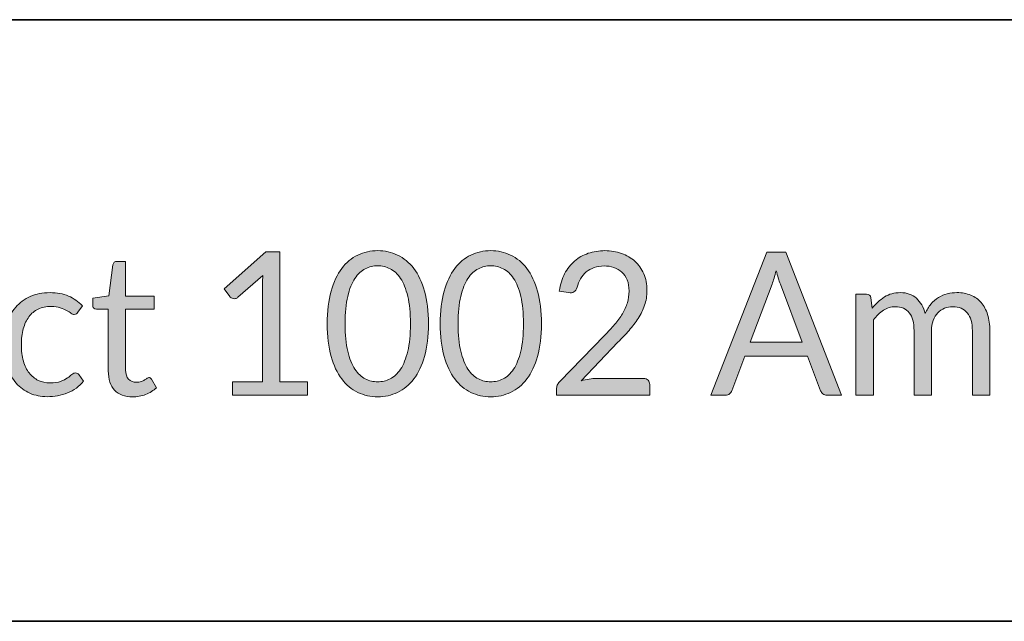
# Model space of a CAD drawing. Units: millimetres. Extents: x 54 to 594, y -420 to -54.
# Drawn here: x 487 to 506, y -413 to -402 of the extents above; entities that cross this region are included whole.
import ezdxf

# ---------------------------------------------------------------- set-up
doc = ezdxf.new("R2010")
doc.units = ezdxf.units.MM
doc.header["$MEASUREMENT"] = 0
doc.layers.add('Lag 1', color=7, linetype='Continuous', lineweight=0)

# ---------------------------------------------------------------- blocks, each defined once
blk = doc.blocks.new('Block_12')
at = {"layer": 'Lag 1', "true_color": 0x010101, "transparency": 33554687}
h = blk.add_hatch(color=18, dxfattribs=at)
h.dxf.hatch_style = 2
edge = h.paths.add_edge_path()
edge.add_spline(control_points=[(490.747, -408.715), (490.747, -408.715), (491.342, -408.715), (491.342, -408.715), (491.342, -408.715), (491.342, -406.774), (491.342, -406.774), (491.342, -406.719), (491.344, -406.66), (491.348, -406.598), (491.348, -406.598), (490.853, -407.033), (490.853, -407.033), (490.837, -407.047), (490.82, -407.056), (490.803, -407.06), (490.786, -407.063), (490.77, -407.063), (490.756, -407.061), (490.742, -407.058), (490.729, -407.053), (490.717, -407.045), (490.704, -407.037), (490.695, -407.028), (490.688, -407.019), (490.688, -407.019), (490.58, -406.866), (490.58, -406.866), (490.58, -406.866), (491.408, -406.133), (491.408, -406.133), (491.408, -406.133), (491.69, -406.133), (491.69, -406.133), (491.69, -406.133), (491.69, -408.715), (491.69, -408.715), (491.69, -408.715), (492.237, -408.715), (492.237, -408.715), (492.237, -408.715), (492.237, -408.985), (492.237, -408.985), (492.237, -408.985), (490.747, -408.985), (490.747, -408.985), (490.747, -408.985), (490.747, -408.715), (490.747, -408.715)], knot_values=[0, 0, 0, 0, 1, 1, 1, 2, 2, 2, 3, 3, 3, 4, 4, 4, 5, 5, 5, 6, 6, 6, 7, 7, 7, 8, 8, 8, 9, 9, 9, 10, 10, 10, 11, 11, 11, 12, 12, 12, 13, 13, 13, 14, 14, 14, 15, 15, 15, 16, 16, 16, 16], degree=3, periodic=0)
h = blk.add_hatch(color=18, dxfattribs=at)
h.dxf.hatch_style = 2
edge = h.paths.add_edge_path()
edge.add_spline(control_points=[(494.287, -407.563), (494.287, -407.346), (494.27, -407.163), (494.234, -407.016), (494.199, -406.868), (494.151, -406.749), (494.091, -406.659), (494.03, -406.569), (493.961, -406.505), (493.882, -406.466), (493.803, -406.427), (493.721, -406.407), (493.636, -406.407), (493.55, -406.407), (493.468, -406.427), (493.389, -406.466), (493.31, -406.505), (493.241, -406.569), (493.182, -406.659), (493.122, -406.749), (493.074, -406.868), (493.039, -407.016), (493.003, -407.163), (492.986, -407.346), (492.986, -407.563), (492.986, -407.78), (493.003, -407.962), (493.039, -408.109), (493.074, -408.256), (493.122, -408.375), (493.182, -408.465), (493.241, -408.555), (493.31, -408.619), (493.389, -408.659), (493.468, -408.698), (493.55, -408.717), (493.636, -408.717), (493.721, -408.717), (493.803, -408.698), (493.882, -408.659), (493.961, -408.619), (494.03, -408.555), (494.091, -408.465), (494.151, -408.375), (494.199, -408.256), (494.234, -408.109), (494.27, -407.962), (494.287, -407.78), (494.287, -407.563)], knot_values=[0, 0, 0, 0, 1, 1, 1, 2, 2, 2, 3, 3, 3, 4, 4, 4, 5, 5, 5, 6, 6, 6, 7, 7, 7, 8, 8, 8, 9, 9, 9, 10, 10, 10, 11, 11, 11, 12, 12, 12, 13, 13, 13, 14, 14, 14, 15, 15, 15, 16, 16, 16, 16], degree=3, periodic=0)
edge = h.paths.add_edge_path()
edge.add_spline(control_points=[(494.646, -407.563), (494.646, -407.812), (494.62, -408.027), (494.568, -408.21), (494.516, -408.392), (494.444, -408.542), (494.354, -408.661), (494.263, -408.781), (494.156, -408.869), (494.033, -408.928), (493.909, -408.986), (493.777, -409.015), (493.636, -409.015), (493.493, -409.015), (493.361, -408.986), (493.239, -408.928), (493.116, -408.869), (493.01, -408.781), (492.92, -408.661), (492.829, -408.542), (492.758, -408.392), (492.706, -408.21), (492.655, -408.027), (492.629, -407.812), (492.629, -407.563), (492.629, -407.314), (492.655, -407.098), (492.706, -406.916), (492.758, -406.733), (492.829, -406.582), (492.92, -406.462), (493.01, -406.342), (493.116, -406.253), (493.239, -406.195), (493.361, -406.136), (493.493, -406.107), (493.636, -406.107), (493.777, -406.107), (493.909, -406.136), (494.033, -406.195), (494.156, -406.253), (494.263, -406.342), (494.354, -406.462), (494.444, -406.582), (494.516, -406.733), (494.568, -406.916), (494.62, -407.098), (494.646, -407.314), (494.646, -407.563)], knot_values=[0, 0, 0, 0, 1, 1, 1, 2, 2, 2, 3, 3, 3, 4, 4, 4, 5, 5, 5, 6, 6, 6, 7, 7, 7, 8, 8, 8, 9, 9, 9, 10, 10, 10, 11, 11, 11, 12, 12, 12, 13, 13, 13, 14, 14, 14, 15, 15, 15, 16, 16, 16, 16], degree=3, periodic=0)
h = blk.add_hatch(color=18, dxfattribs=at)
h.dxf.hatch_style = 2
edge = h.paths.add_edge_path()
edge.add_spline(control_points=[(496.538, -407.563), (496.538, -407.346), (496.521, -407.163), (496.485, -407.016), (496.449, -406.868), (496.401, -406.749), (496.341, -406.659), (496.281, -406.569), (496.212, -406.505), (496.133, -406.466), (496.054, -406.427), (495.972, -406.407), (495.886, -406.407), (495.801, -406.407), (495.719, -406.427), (495.64, -406.466), (495.561, -406.505), (495.492, -406.569), (495.432, -406.659), (495.373, -406.749), (495.325, -406.868), (495.29, -407.016), (495.254, -407.163), (495.236, -407.346), (495.236, -407.563), (495.236, -407.78), (495.254, -407.962), (495.29, -408.109), (495.325, -408.256), (495.373, -408.375), (495.432, -408.465), (495.492, -408.555), (495.561, -408.619), (495.64, -408.659), (495.719, -408.698), (495.801, -408.717), (495.886, -408.717), (495.972, -408.717), (496.054, -408.698), (496.133, -408.659), (496.212, -408.619), (496.281, -408.555), (496.341, -408.465), (496.401, -408.375), (496.449, -408.256), (496.485, -408.109), (496.521, -407.962), (496.538, -407.78), (496.538, -407.563)], knot_values=[0, 0, 0, 0, 1, 1, 1, 2, 2, 2, 3, 3, 3, 4, 4, 4, 5, 5, 5, 6, 6, 6, 7, 7, 7, 8, 8, 8, 9, 9, 9, 10, 10, 10, 11, 11, 11, 12, 12, 12, 13, 13, 13, 14, 14, 14, 15, 15, 15, 16, 16, 16, 16], degree=3, periodic=0)
edge = h.paths.add_edge_path()
edge.add_spline(control_points=[(496.897, -407.563), (496.897, -407.812), (496.871, -408.027), (496.819, -408.21), (496.766, -408.392), (496.695, -408.542), (496.604, -408.661), (496.514, -408.781), (496.407, -408.869), (496.283, -408.928), (496.16, -408.986), (496.027, -409.015), (495.886, -409.015), (495.744, -409.015), (495.612, -408.986), (495.489, -408.928), (495.367, -408.869), (495.261, -408.781), (495.17, -408.661), (495.08, -408.542), (495.009, -408.392), (494.957, -408.21), (494.905, -408.027), (494.879, -407.812), (494.879, -407.563), (494.879, -407.314), (494.905, -407.098), (494.957, -406.916), (495.009, -406.733), (495.08, -406.582), (495.17, -406.462), (495.261, -406.342), (495.367, -406.253), (495.489, -406.195), (495.612, -406.136), (495.744, -406.107), (495.886, -406.107), (496.027, -406.107), (496.16, -406.136), (496.283, -406.195), (496.407, -406.253), (496.514, -406.342), (496.604, -406.462), (496.695, -406.582), (496.766, -406.733), (496.819, -406.916), (496.871, -407.098), (496.897, -407.314), (496.897, -407.563)], knot_values=[0, 0, 0, 0, 1, 1, 1, 2, 2, 2, 3, 3, 3, 4, 4, 4, 5, 5, 5, 6, 6, 6, 7, 7, 7, 8, 8, 8, 9, 9, 9, 10, 10, 10, 11, 11, 11, 12, 12, 12, 13, 13, 13, 14, 14, 14, 15, 15, 15, 16, 16, 16, 16], degree=3, periodic=0)
h = blk.add_hatch(color=18, dxfattribs=at)
h.dxf.hatch_style = 2
edge = h.paths.add_edge_path()
edge.add_spline(control_points=[(498.16, -406.107), (498.278, -406.107), (498.388, -406.125), (498.49, -406.161), (498.592, -406.197), (498.681, -406.249), (498.756, -406.317), (498.831, -406.385), (498.89, -406.468), (498.933, -406.566), (498.975, -406.664), (498.997, -406.775), (498.997, -406.9), (498.997, -407.006), (498.981, -407.104), (498.95, -407.195), (498.919, -407.285), (498.877, -407.372), (498.824, -407.454), (498.771, -407.536), (498.71, -407.616), (498.64, -407.694), (498.571, -407.772), (498.498, -407.851), (498.42, -407.931), (498.42, -407.931), (497.687, -408.697), (497.687, -408.697), (497.738, -408.683), (497.791, -408.671), (497.844, -408.662), (497.897, -408.654), (497.948, -408.65), (497.997, -408.65), (497.997, -408.65), (498.929, -408.65), (498.929, -408.65), (498.966, -408.65), (498.996, -408.661), (499.018, -408.683), (499.04, -408.706), (499.051, -408.735), (499.051, -408.771), (499.051, -408.771), (499.051, -408.985), (499.051, -408.985), (499.051, -408.985), (497.196, -408.985), (497.196, -408.985), (497.196, -408.985), (497.196, -408.864), (497.196, -408.864), (497.196, -408.839), (497.201, -408.813), (497.211, -408.786), (497.222, -408.76), (497.238, -408.736), (497.26, -408.713), (497.26, -408.713), (498.15, -407.797), (498.15, -407.797), (498.224, -407.721), (498.292, -407.647), (498.352, -407.576), (498.413, -407.505), (498.465, -407.434), (498.508, -407.363), (498.55, -407.291), (498.583, -407.219), (498.607, -407.145), (498.63, -407.071), (498.641, -406.993), (498.641, -406.91), (498.641, -406.826), (498.629, -406.753), (498.603, -406.69), (498.577, -406.627), (498.541, -406.575), (498.497, -406.534), (498.452, -406.493), (498.4, -406.462), (498.339, -406.442), (498.278, -406.421), (498.213, -406.411), (498.143, -406.411), (498.072, -406.411), (498.006, -406.422), (497.947, -406.443), (497.887, -406.464), (497.835, -406.494), (497.789, -406.531), (497.743, -406.569), (497.704, -406.614), (497.673, -406.665), (497.642, -406.717), (497.62, -406.774), (497.607, -406.836), (497.592, -406.883), (497.571, -406.913), (497.544, -406.928), (497.518, -406.944), (497.48, -406.948), (497.433, -406.942), (497.433, -406.942), (497.252, -406.91), (497.252, -406.91), (497.27, -406.78), (497.306, -406.665), (497.358, -406.565), (497.41, -406.465), (497.476, -406.381), (497.556, -406.314), (497.635, -406.246), (497.726, -406.195), (497.828, -406.16), (497.931, -406.125), (498.041, -406.107), (498.16, -406.107)], knot_values=[0, 0, 0, 0, 1, 1, 1, 2, 2, 2, 3, 3, 3, 4, 4, 4, 5, 5, 5, 6, 6, 6, 7, 7, 7, 8, 8, 8, 9, 9, 9, 10, 10, 10, 11, 11, 11, 12, 12, 12, 13, 13, 13, 14, 14, 14, 15, 15, 15, 16, 16, 16, 17, 17, 17, 18, 18, 18, 19, 19, 19, 20, 20, 20, 21, 21, 21, 22, 22, 22, 23, 23, 23, 24, 24, 24, 25, 25, 25, 26, 26, 26, 27, 27, 27, 28, 28, 28, 29, 29, 29, 30, 30, 30, 31, 31, 31, 32, 32, 32, 33, 33, 33, 34, 34, 34, 35, 35, 35, 36, 36, 36, 37, 37, 37, 38, 38, 38, 39, 39, 39, 39], degree=3, periodic=0)
h = blk.add_hatch(color=18, dxfattribs=at)
h.dxf.hatch_style = 2
edge = h.paths.add_edge_path()
edge.add_spline(control_points=[(501.051, -407.929), (501.051, -407.929), (502.09, -407.929), (502.09, -407.929), (502.09, -407.929), (501.653, -406.771), (501.653, -406.771), (501.639, -406.736), (501.625, -406.697), (501.611, -406.651), (501.598, -406.606), (501.584, -406.558), (501.569, -406.506), (501.557, -406.558), (501.543, -406.607), (501.53, -406.653), (501.516, -406.698), (501.502, -406.738), (501.488, -406.773), (501.488, -406.773), (501.051, -407.929), (501.051, -407.929)], knot_values=[0, 0, 0, 0, 1, 1, 1, 2, 2, 2, 3, 3, 3, 4, 4, 4, 5, 5, 5, 6, 6, 6, 7, 7, 7, 7], degree=3, periodic=0)
edge = h.paths.add_edge_path()
edge.add_spline(control_points=[(502.873, -408.985), (502.873, -408.985), (502.582, -408.985), (502.582, -408.985), (502.548, -408.985), (502.522, -408.977), (502.501, -408.959), (502.48, -408.942), (502.464, -408.92), (502.454, -408.894), (502.454, -408.894), (502.194, -408.207), (502.194, -408.207), (502.194, -408.207), (500.947, -408.207), (500.947, -408.207), (500.947, -408.207), (500.687, -408.894), (500.687, -408.894), (500.679, -408.918), (500.664, -408.939), (500.642, -408.957), (500.62, -408.976), (500.593, -408.985), (500.561, -408.985), (500.561, -408.985), (500.27, -408.985), (500.27, -408.985), (500.27, -408.985), (501.381, -406.139), (501.381, -406.139), (501.381, -406.139), (501.762, -406.139), (501.762, -406.139), (501.762, -406.139), (502.873, -408.985), (502.873, -408.985)], knot_values=[0, 0, 0, 0, 1, 1, 1, 2, 2, 2, 3, 3, 3, 4, 4, 4, 5, 5, 5, 6, 6, 6, 7, 7, 7, 8, 8, 8, 9, 9, 9, 10, 10, 10, 11, 11, 11, 12, 12, 12, 12], degree=3, periodic=0)
h = blk.add_hatch(color=18, dxfattribs=at)
h.dxf.hatch_style = 2
edge = h.paths.add_edge_path()
edge.add_spline(control_points=[(488.754, -409.017), (488.599, -409.017), (488.479, -408.973), (488.396, -408.884), (488.312, -408.795), (488.271, -408.668), (488.271, -408.5), (488.271, -408.5), (488.271, -407.269), (488.271, -407.269), (488.271, -407.269), (488.034, -407.269), (488.034, -407.269), (488.013, -407.269), (487.996, -407.263), (487.982, -407.25), (487.967, -407.238), (487.96, -407.218), (487.96, -407.192), (487.96, -407.192), (487.96, -407.051), (487.96, -407.051), (487.96, -407.051), (488.282, -407.009), (488.282, -407.009), (488.282, -407.009), (488.362, -406.387), (488.362, -406.387), (488.366, -406.368), (488.375, -406.351), (488.388, -406.339), (488.402, -406.326), (488.419, -406.32), (488.442, -406.32), (488.442, -406.32), (488.616, -406.32), (488.616, -406.32), (488.616, -406.32), (488.616, -407.013), (488.616, -407.013), (488.616, -407.013), (489.185, -407.013), (489.185, -407.013), (489.185, -407.013), (489.185, -407.269), (489.185, -407.269), (489.185, -407.269), (488.616, -407.269), (488.616, -407.269), (488.616, -407.269), (488.616, -408.477), (488.616, -408.477), (488.616, -408.561), (488.636, -408.624), (488.676, -408.665), (488.716, -408.706), (488.768, -408.727), (488.831, -408.727), (488.868, -408.727), (488.899, -408.722), (488.926, -408.712), (488.952, -408.702), (488.975, -408.691), (488.994, -408.679), (489.014, -408.668), (489.03, -408.657), (489.044, -408.647), (489.057, -408.637), (489.07, -408.632), (489.08, -408.632), (489.098, -408.632), (489.114, -408.643), (489.128, -408.665), (489.128, -408.665), (489.229, -408.834), (489.229, -408.834), (489.17, -408.891), (489.098, -408.936), (489.014, -408.968), (488.93, -409.001), (488.843, -409.017), (488.754, -409.017)], knot_values=[0, 0, 0, 0, 1, 1, 1, 2, 2, 2, 3, 3, 3, 4, 4, 4, 5, 5, 5, 6, 6, 6, 7, 7, 7, 8, 8, 8, 9, 9, 9, 10, 10, 10, 11, 11, 11, 12, 12, 12, 13, 13, 13, 14, 14, 14, 15, 15, 15, 16, 16, 16, 17, 17, 17, 18, 18, 18, 19, 19, 19, 20, 20, 20, 21, 21, 21, 22, 22, 22, 23, 23, 23, 24, 24, 24, 25, 25, 25, 26, 26, 26, 27, 27, 27, 27], degree=3, periodic=0)
h = blk.add_hatch(color=18, dxfattribs=at)
h.dxf.hatch_style = 2
edge = h.paths.add_edge_path()
edge.add_spline(control_points=[(487.666, -407.331), (487.655, -407.345), (487.645, -407.357), (487.635, -407.365), (487.624, -407.373), (487.61, -407.376), (487.592, -407.376), (487.572, -407.376), (487.551, -407.368), (487.528, -407.352), (487.504, -407.335), (487.476, -407.317), (487.441, -407.297), (487.407, -407.277), (487.365, -407.259), (487.315, -407.242), (487.266, -407.226), (487.204, -407.218), (487.132, -407.218), (487.035, -407.218), (486.949, -407.235), (486.876, -407.27), (486.802, -407.305), (486.74, -407.356), (486.691, -407.422), (486.641, -407.488), (486.603, -407.569), (486.578, -407.662), (486.553, -407.756), (486.54, -407.862), (486.54, -407.978), (486.54, -408.1), (486.554, -408.208), (486.581, -408.303), (486.608, -408.398), (486.647, -408.477), (486.696, -408.541), (486.746, -408.606), (486.806, -408.654), (486.877, -408.688), (486.947, -408.722), (487.027, -408.739), (487.114, -408.739), (487.199, -408.739), (487.268, -408.729), (487.322, -408.708), (487.377, -408.688), (487.421, -408.665), (487.457, -408.64), (487.492, -408.615), (487.522, -408.592), (487.546, -408.571), (487.57, -408.55), (487.594, -408.54), (487.617, -408.54), (487.645, -408.54), (487.667, -408.551), (487.683, -408.574), (487.683, -408.574), (487.78, -408.703), (487.78, -408.703), (487.737, -408.757), (487.689, -408.804), (487.635, -408.842), (487.58, -408.88), (487.522, -408.913), (487.459, -408.939), (487.396, -408.964), (487.33, -408.983), (487.262, -408.995), (487.193, -409.007), (487.123, -409.013), (487.052, -409.013), (486.929, -409.013), (486.815, -408.99), (486.71, -408.944), (486.605, -408.897), (486.513, -408.83), (486.435, -408.742), (486.358, -408.654), (486.297, -408.546), (486.253, -408.417), (486.209, -408.289), (486.187, -408.143), (486.187, -407.978), (486.187, -407.829), (486.207, -407.69), (486.248, -407.563), (486.289, -407.436), (486.348, -407.326), (486.427, -407.234), (486.505, -407.142), (486.601, -407.07), (486.716, -407.019), (486.83, -406.967), (486.962, -406.942), (487.111, -406.942), (487.249, -406.942), (487.371, -406.964), (487.477, -407.01), (487.582, -407.056), (487.675, -407.12), (487.757, -407.204), (487.757, -407.204), (487.666, -407.331), (487.666, -407.331)], knot_values=[0, 0, 0, 0, 1, 1, 1, 2, 2, 2, 3, 3, 3, 4, 4, 4, 5, 5, 5, 6, 6, 6, 7, 7, 7, 8, 8, 8, 9, 9, 9, 10, 10, 10, 11, 11, 11, 12, 12, 12, 13, 13, 13, 14, 14, 14, 15, 15, 15, 16, 16, 16, 17, 17, 17, 18, 18, 18, 19, 19, 19, 20, 20, 20, 21, 21, 21, 22, 22, 22, 23, 23, 23, 24, 24, 24, 25, 25, 25, 26, 26, 26, 27, 27, 27, 28, 28, 28, 29, 29, 29, 30, 30, 30, 31, 31, 31, 32, 32, 32, 33, 33, 33, 34, 34, 34, 35, 35, 35, 35], degree=3, periodic=0)
h = blk.add_hatch(color=18, dxfattribs=at)
h.dxf.hatch_style = 2
edge = h.paths.add_edge_path()
edge.add_spline(control_points=[(503.159, -408.985), (503.159, -408.985), (503.159, -406.973), (503.159, -406.973), (503.159, -406.973), (503.366, -406.973), (503.366, -406.973), (503.415, -406.973), (503.446, -406.998), (503.457, -407.047), (503.457, -407.047), (503.483, -407.253), (503.483, -407.253), (503.555, -407.162), (503.636, -407.087), (503.727, -407.029), (503.818, -406.971), (503.922, -406.942), (504.042, -406.942), (504.174, -406.942), (504.28, -406.979), (504.363, -407.055), (504.445, -407.13), (504.504, -407.232), (504.54, -407.36), (504.569, -407.288), (504.605, -407.225), (504.65, -407.172), (504.694, -407.119), (504.744, -407.075), (504.8, -407.041), (504.856, -407.006), (504.915, -406.981), (504.978, -406.965), (505.04, -406.949), (505.104, -406.942), (505.169, -406.942), (505.272, -406.942), (505.365, -406.958), (505.445, -406.992), (505.526, -407.026), (505.595, -407.075), (505.651, -407.14), (505.707, -407.205), (505.75, -407.285), (505.78, -407.379), (505.81, -407.474), (505.824, -407.582), (505.824, -407.704), (505.824, -407.704), (505.824, -408.985), (505.824, -408.985), (505.824, -408.985), (505.477, -408.985), (505.477, -408.985), (505.477, -408.985), (505.477, -407.704), (505.477, -407.704), (505.477, -407.547), (505.444, -407.427), (505.376, -407.346), (505.309, -407.264), (505.212, -407.223), (505.085, -407.223), (505.028, -407.223), (504.975, -407.234), (504.923, -407.254), (504.872, -407.275), (504.827, -407.305), (504.788, -407.345), (504.75, -407.384), (504.719, -407.434), (504.696, -407.495), (504.674, -407.555), (504.662, -407.625), (504.662, -407.704), (504.662, -407.704), (504.662, -408.985), (504.662, -408.985), (504.662, -408.985), (504.315, -408.985), (504.315, -408.985), (504.315, -408.985), (504.315, -407.704), (504.315, -407.704), (504.315, -407.543), (504.283, -407.422), (504.22, -407.343), (504.157, -407.263), (504.064, -407.223), (503.942, -407.223), (503.857, -407.223), (503.778, -407.247), (503.706, -407.294), (503.633, -407.341), (503.567, -407.405), (503.506, -407.486), (503.506, -407.486), (503.506, -408.985), (503.506, -408.985), (503.506, -408.985), (503.159, -408.985), (503.159, -408.985)], knot_values=[0, 0, 0, 0, 1, 1, 1, 2, 2, 2, 3, 3, 3, 4, 4, 4, 5, 5, 5, 6, 6, 6, 7, 7, 7, 8, 8, 8, 9, 9, 9, 10, 10, 10, 11, 11, 11, 12, 12, 12, 13, 13, 13, 14, 14, 14, 15, 15, 15, 16, 16, 16, 17, 17, 17, 18, 18, 18, 19, 19, 19, 20, 20, 20, 21, 21, 21, 22, 22, 22, 23, 23, 23, 24, 24, 24, 25, 25, 25, 26, 26, 26, 27, 27, 27, 28, 28, 28, 29, 29, 29, 30, 30, 30, 31, 31, 31, 32, 32, 32, 33, 33, 33, 34, 34, 34, 34], degree=3, periodic=0)
at = {"layer": 'Lag 1'}
for points, knots in [([(490.747, -408.715), (490.747, -408.715), (491.342, -408.715), (491.342, -408.715), (491.342, -408.715), (491.342, -406.774), (491.342, -406.774), (491.342, -406.719), (491.344, -406.66), (491.348, -406.598), (491.348, -406.598), (490.853, -407.033), (490.853, -407.033), (490.837, -407.047), (490.82, -407.056), (490.803, -407.06), (490.786, -407.063), (490.77, -407.063), (490.756, -407.061), (490.742, -407.058), (490.729, -407.053), (490.717, -407.045), (490.704, -407.037), (490.695, -407.028), (490.688, -407.019), (490.688, -407.019), (490.58, -406.866), (490.58, -406.866), (490.58, -406.866), (491.408, -406.133), (491.408, -406.133), (491.408, -406.133), (491.69, -406.133), (491.69, -406.133), (491.69, -406.133), (491.69, -408.715), (491.69, -408.715), (491.69, -408.715), (492.237, -408.715), (492.237, -408.715), (492.237, -408.715), (492.237, -408.985), (492.237, -408.985), (492.237, -408.985), (490.747, -408.985), (490.747, -408.985), (490.747, -408.985), (490.747, -408.715), (490.747, -408.715)], [0, 0, 0, 0, 1, 1, 1, 2, 2, 2, 3, 3, 3, 4, 4, 4, 5, 5, 5, 6, 6, 6, 7, 7, 7, 8, 8, 8, 9, 9, 9, 10, 10, 10, 11, 11, 11, 12, 12, 12, 13, 13, 13, 14, 14, 14, 15, 15, 15, 16, 16, 16, 16]), ([(494.646, -407.563), (494.646, -407.812), (494.62, -408.027), (494.568, -408.21), (494.516, -408.392), (494.444, -408.542), (494.354, -408.661), (494.263, -408.781), (494.156, -408.869), (494.033, -408.928), (493.909, -408.986), (493.777, -409.015), (493.636, -409.015), (493.493, -409.015), (493.361, -408.986), (493.239, -408.928), (493.116, -408.869), (493.01, -408.781), (492.92, -408.661), (492.829, -408.542), (492.758, -408.392), (492.706, -408.21), (492.655, -408.027), (492.629, -407.812), (492.629, -407.563), (492.629, -407.314), (492.655, -407.098), (492.706, -406.916), (492.758, -406.733), (492.829, -406.582), (492.92, -406.462), (493.01, -406.342), (493.116, -406.253), (493.239, -406.195), (493.361, -406.136), (493.493, -406.107), (493.636, -406.107), (493.777, -406.107), (493.909, -406.136), (494.033, -406.195), (494.156, -406.253), (494.263, -406.342), (494.354, -406.462), (494.444, -406.582), (494.516, -406.733), (494.568, -406.916), (494.62, -407.098), (494.646, -407.314), (494.646, -407.563)], [0, 0, 0, 0, 1, 1, 1, 2, 2, 2, 3, 3, 3, 4, 4, 4, 5, 5, 5, 6, 6, 6, 7, 7, 7, 8, 8, 8, 9, 9, 9, 10, 10, 10, 11, 11, 11, 12, 12, 12, 13, 13, 13, 14, 14, 14, 15, 15, 15, 16, 16, 16, 16]), ([(496.897, -407.563), (496.897, -407.812), (496.871, -408.027), (496.819, -408.21), (496.766, -408.392), (496.695, -408.542), (496.604, -408.661), (496.514, -408.781), (496.407, -408.869), (496.283, -408.928), (496.16, -408.986), (496.027, -409.015), (495.886, -409.015), (495.744, -409.015), (495.612, -408.986), (495.489, -408.928), (495.367, -408.869), (495.261, -408.781), (495.17, -408.661), (495.08, -408.542), (495.009, -408.392), (494.957, -408.21), (494.905, -408.027), (494.879, -407.812), (494.879, -407.563), (494.879, -407.314), (494.905, -407.098), (494.957, -406.916), (495.009, -406.733), (495.08, -406.582), (495.17, -406.462), (495.261, -406.342), (495.367, -406.253), (495.489, -406.195), (495.612, -406.136), (495.744, -406.107), (495.886, -406.107), (496.027, -406.107), (496.16, -406.136), (496.283, -406.195), (496.407, -406.253), (496.514, -406.342), (496.604, -406.462), (496.695, -406.582), (496.766, -406.733), (496.819, -406.916), (496.871, -407.098), (496.897, -407.314), (496.897, -407.563)], [0, 0, 0, 0, 1, 1, 1, 2, 2, 2, 3, 3, 3, 4, 4, 4, 5, 5, 5, 6, 6, 6, 7, 7, 7, 8, 8, 8, 9, 9, 9, 10, 10, 10, 11, 11, 11, 12, 12, 12, 13, 13, 13, 14, 14, 14, 15, 15, 15, 16, 16, 16, 16]), ([(498.16, -406.107), (498.278, -406.107), (498.388, -406.125), (498.49, -406.161), (498.592, -406.197), (498.681, -406.249), (498.756, -406.317), (498.831, -406.385), (498.89, -406.468), (498.933, -406.566), (498.975, -406.664), (498.997, -406.775), (498.997, -406.9), (498.997, -407.006), (498.981, -407.104), (498.95, -407.195), (498.919, -407.285), (498.877, -407.372), (498.824, -407.454), (498.771, -407.536), (498.71, -407.616), (498.64, -407.694), (498.571, -407.772), (498.498, -407.851), (498.42, -407.931), (498.42, -407.931), (497.687, -408.697), (497.687, -408.697), (497.738, -408.683), (497.791, -408.671), (497.844, -408.662), (497.897, -408.654), (497.948, -408.65), (497.997, -408.65), (497.997, -408.65), (498.929, -408.65), (498.929, -408.65), (498.966, -408.65), (498.996, -408.661), (499.018, -408.683), (499.04, -408.706), (499.051, -408.735), (499.051, -408.771), (499.051, -408.771), (499.051, -408.985), (499.051, -408.985), (499.051, -408.985), (497.196, -408.985), (497.196, -408.985), (497.196, -408.985), (497.196, -408.864), (497.196, -408.864), (497.196, -408.839), (497.201, -408.813), (497.211, -408.786), (497.222, -408.76), (497.238, -408.736), (497.26, -408.713), (497.26, -408.713), (498.15, -407.797), (498.15, -407.797), (498.224, -407.721), (498.292, -407.647), (498.352, -407.576), (498.413, -407.505), (498.465, -407.434), (498.508, -407.363), (498.55, -407.291), (498.583, -407.219), (498.607, -407.145), (498.63, -407.071), (498.641, -406.993), (498.641, -406.91), (498.641, -406.826), (498.629, -406.753), (498.603, -406.69), (498.577, -406.627), (498.541, -406.575), (498.497, -406.534), (498.452, -406.493), (498.4, -406.462), (498.339, -406.442), (498.278, -406.421), (498.213, -406.411), (498.143, -406.411), (498.072, -406.411), (498.006, -406.422), (497.947, -406.443), (497.887, -406.464), (497.835, -406.494), (497.789, -406.531), (497.743, -406.569), (497.704, -406.614), (497.673, -406.665), (497.642, -406.717), (497.62, -406.774), (497.607, -406.836), (497.592, -406.883), (497.571, -406.913), (497.544, -406.928), (497.518, -406.944), (497.48, -406.948), (497.433, -406.942), (497.433, -406.942), (497.252, -406.91), (497.252, -406.91), (497.27, -406.78), (497.306, -406.665), (497.358, -406.565), (497.41, -406.465), (497.476, -406.381), (497.556, -406.314), (497.635, -406.246), (497.726, -406.195), (497.828, -406.16), (497.931, -406.125), (498.041, -406.107), (498.16, -406.107)], [0, 0, 0, 0, 1, 1, 1, 2, 2, 2, 3, 3, 3, 4, 4, 4, 5, 5, 5, 6, 6, 6, 7, 7, 7, 8, 8, 8, 9, 9, 9, 10, 10, 10, 11, 11, 11, 12, 12, 12, 13, 13, 13, 14, 14, 14, 15, 15, 15, 16, 16, 16, 17, 17, 17, 18, 18, 18, 19, 19, 19, 20, 20, 20, 21, 21, 21, 22, 22, 22, 23, 23, 23, 24, 24, 24, 25, 25, 25, 26, 26, 26, 27, 27, 27, 28, 28, 28, 29, 29, 29, 30, 30, 30, 31, 31, 31, 32, 32, 32, 33, 33, 33, 34, 34, 34, 35, 35, 35, 36, 36, 36, 37, 37, 37, 38, 38, 38, 39, 39, 39, 39]), ([(502.873, -408.985), (502.873, -408.985), (502.582, -408.985), (502.582, -408.985), (502.548, -408.985), (502.522, -408.977), (502.501, -408.959), (502.48, -408.942), (502.464, -408.92), (502.454, -408.894), (502.454, -408.894), (502.194, -408.207), (502.194, -408.207), (502.194, -408.207), (500.947, -408.207), (500.947, -408.207), (500.947, -408.207), (500.687, -408.894), (500.687, -408.894), (500.679, -408.918), (500.664, -408.939), (500.642, -408.957), (500.62, -408.976), (500.593, -408.985), (500.561, -408.985), (500.561, -408.985), (500.27, -408.985), (500.27, -408.985), (500.27, -408.985), (501.381, -406.139), (501.381, -406.139), (501.381, -406.139), (501.762, -406.139), (501.762, -406.139), (501.762, -406.139), (502.873, -408.985), (502.873, -408.985)], [0, 0, 0, 0, 1, 1, 1, 2, 2, 2, 3, 3, 3, 4, 4, 4, 5, 5, 5, 6, 6, 6, 7, 7, 7, 8, 8, 8, 9, 9, 9, 10, 10, 10, 11, 11, 11, 12, 12, 12, 12]), ([(488.754, -409.017), (488.599, -409.017), (488.479, -408.973), (488.396, -408.884), (488.312, -408.795), (488.271, -408.668), (488.271, -408.5), (488.271, -408.5), (488.271, -407.269), (488.271, -407.269), (488.271, -407.269), (488.034, -407.269), (488.034, -407.269), (488.013, -407.269), (487.996, -407.263), (487.982, -407.25), (487.967, -407.238), (487.96, -407.218), (487.96, -407.192), (487.96, -407.192), (487.96, -407.051), (487.96, -407.051), (487.96, -407.051), (488.282, -407.009), (488.282, -407.009), (488.282, -407.009), (488.362, -406.387), (488.362, -406.387), (488.366, -406.368), (488.375, -406.351), (488.388, -406.339), (488.402, -406.326), (488.419, -406.32), (488.442, -406.32), (488.442, -406.32), (488.616, -406.32), (488.616, -406.32), (488.616, -406.32), (488.616, -407.013), (488.616, -407.013), (488.616, -407.013), (489.185, -407.013), (489.185, -407.013), (489.185, -407.013), (489.185, -407.269), (489.185, -407.269), (489.185, -407.269), (488.616, -407.269), (488.616, -407.269), (488.616, -407.269), (488.616, -408.477), (488.616, -408.477), (488.616, -408.561), (488.636, -408.624), (488.676, -408.665), (488.716, -408.706), (488.768, -408.727), (488.831, -408.727), (488.868, -408.727), (488.899, -408.722), (488.926, -408.712), (488.952, -408.702), (488.975, -408.691), (488.994, -408.679), (489.014, -408.668), (489.03, -408.657), (489.044, -408.647), (489.057, -408.637), (489.07, -408.632), (489.08, -408.632), (489.098, -408.632), (489.114, -408.643), (489.128, -408.665), (489.128, -408.665), (489.229, -408.834), (489.229, -408.834), (489.17, -408.891), (489.098, -408.936), (489.014, -408.968), (488.93, -409.001), (488.843, -409.017), (488.754, -409.017)], [0, 0, 0, 0, 1, 1, 1, 2, 2, 2, 3, 3, 3, 4, 4, 4, 5, 5, 5, 6, 6, 6, 7, 7, 7, 8, 8, 8, 9, 9, 9, 10, 10, 10, 11, 11, 11, 12, 12, 12, 13, 13, 13, 14, 14, 14, 15, 15, 15, 16, 16, 16, 17, 17, 17, 18, 18, 18, 19, 19, 19, 20, 20, 20, 21, 21, 21, 22, 22, 22, 23, 23, 23, 24, 24, 24, 25, 25, 25, 26, 26, 26, 27, 27, 27, 27]), ([(494.287, -407.563), (494.287, -407.346), (494.27, -407.163), (494.234, -407.016), (494.199, -406.868), (494.151, -406.749), (494.091, -406.659), (494.03, -406.569), (493.961, -406.505), (493.882, -406.466), (493.803, -406.427), (493.721, -406.407), (493.636, -406.407), (493.55, -406.407), (493.468, -406.427), (493.389, -406.466), (493.31, -406.505), (493.241, -406.569), (493.182, -406.659), (493.122, -406.749), (493.074, -406.868), (493.039, -407.016), (493.003, -407.163), (492.986, -407.346), (492.986, -407.563), (492.986, -407.78), (493.003, -407.962), (493.039, -408.109), (493.074, -408.256), (493.122, -408.375), (493.182, -408.465), (493.241, -408.555), (493.31, -408.619), (493.389, -408.659), (493.468, -408.698), (493.55, -408.717), (493.636, -408.717), (493.721, -408.717), (493.803, -408.698), (493.882, -408.659), (493.961, -408.619), (494.03, -408.555), (494.091, -408.465), (494.151, -408.375), (494.199, -408.256), (494.234, -408.109), (494.27, -407.962), (494.287, -407.78), (494.287, -407.563)], [0, 0, 0, 0, 1, 1, 1, 2, 2, 2, 3, 3, 3, 4, 4, 4, 5, 5, 5, 6, 6, 6, 7, 7, 7, 8, 8, 8, 9, 9, 9, 10, 10, 10, 11, 11, 11, 12, 12, 12, 13, 13, 13, 14, 14, 14, 15, 15, 15, 16, 16, 16, 16]), ([(496.538, -407.563), (496.538, -407.346), (496.521, -407.163), (496.485, -407.016), (496.449, -406.868), (496.401, -406.749), (496.341, -406.659), (496.281, -406.569), (496.212, -406.505), (496.133, -406.466), (496.054, -406.427), (495.972, -406.407), (495.886, -406.407), (495.801, -406.407), (495.719, -406.427), (495.64, -406.466), (495.561, -406.505), (495.492, -406.569), (495.432, -406.659), (495.373, -406.749), (495.325, -406.868), (495.29, -407.016), (495.254, -407.163), (495.236, -407.346), (495.236, -407.563), (495.236, -407.78), (495.254, -407.962), (495.29, -408.109), (495.325, -408.256), (495.373, -408.375), (495.432, -408.465), (495.492, -408.555), (495.561, -408.619), (495.64, -408.659), (495.719, -408.698), (495.801, -408.717), (495.886, -408.717), (495.972, -408.717), (496.054, -408.698), (496.133, -408.659), (496.212, -408.619), (496.281, -408.555), (496.341, -408.465), (496.401, -408.375), (496.449, -408.256), (496.485, -408.109), (496.521, -407.962), (496.538, -407.78), (496.538, -407.563)], [0, 0, 0, 0, 1, 1, 1, 2, 2, 2, 3, 3, 3, 4, 4, 4, 5, 5, 5, 6, 6, 6, 7, 7, 7, 8, 8, 8, 9, 9, 9, 10, 10, 10, 11, 11, 11, 12, 12, 12, 13, 13, 13, 14, 14, 14, 15, 15, 15, 16, 16, 16, 16]), ([(501.051, -407.929), (501.051, -407.929), (502.09, -407.929), (502.09, -407.929), (502.09, -407.929), (501.653, -406.771), (501.653, -406.771), (501.639, -406.736), (501.625, -406.697), (501.611, -406.651), (501.598, -406.606), (501.584, -406.558), (501.569, -406.506), (501.557, -406.558), (501.543, -406.607), (501.53, -406.653), (501.516, -406.698), (501.502, -406.738), (501.488, -406.773), (501.488, -406.773), (501.051, -407.929), (501.051, -407.929)], [0, 0, 0, 0, 1, 1, 1, 2, 2, 2, 3, 3, 3, 4, 4, 4, 5, 5, 5, 6, 6, 6, 7, 7, 7, 7]), ([(487.666, -407.331), (487.655, -407.345), (487.645, -407.357), (487.635, -407.365), (487.624, -407.373), (487.61, -407.376), (487.592, -407.376), (487.572, -407.376), (487.551, -407.368), (487.528, -407.352), (487.504, -407.335), (487.476, -407.317), (487.441, -407.297), (487.407, -407.277), (487.365, -407.259), (487.315, -407.242), (487.266, -407.226), (487.204, -407.218), (487.132, -407.218), (487.035, -407.218), (486.949, -407.235), (486.876, -407.27), (486.802, -407.305), (486.74, -407.356), (486.691, -407.422), (486.641, -407.488), (486.603, -407.569), (486.578, -407.662), (486.553, -407.756), (486.54, -407.862), (486.54, -407.978), (486.54, -408.1), (486.554, -408.208), (486.581, -408.303), (486.608, -408.398), (486.647, -408.477), (486.696, -408.541), (486.746, -408.606), (486.806, -408.654), (486.877, -408.688), (486.947, -408.722), (487.027, -408.739), (487.114, -408.739), (487.199, -408.739), (487.268, -408.729), (487.322, -408.708), (487.377, -408.688), (487.421, -408.665), (487.457, -408.64), (487.492, -408.615), (487.522, -408.592), (487.546, -408.571), (487.57, -408.55), (487.594, -408.54), (487.617, -408.54), (487.645, -408.54), (487.667, -408.551), (487.683, -408.574), (487.683, -408.574), (487.78, -408.703), (487.78, -408.703), (487.737, -408.757), (487.689, -408.804), (487.635, -408.842), (487.58, -408.88), (487.522, -408.913), (487.459, -408.939), (487.396, -408.964), (487.33, -408.983), (487.262, -408.995), (487.193, -409.007), (487.123, -409.013), (487.052, -409.013), (486.929, -409.013), (486.815, -408.99), (486.71, -408.944), (486.605, -408.897), (486.513, -408.83), (486.435, -408.742), (486.358, -408.654), (486.297, -408.546), (486.253, -408.417), (486.209, -408.289), (486.187, -408.143), (486.187, -407.978), (486.187, -407.829), (486.207, -407.69), (486.248, -407.563), (486.289, -407.436), (486.348, -407.326), (486.427, -407.234), (486.505, -407.142), (486.601, -407.07), (486.716, -407.019), (486.83, -406.967), (486.962, -406.942), (487.111, -406.942), (487.249, -406.942), (487.371, -406.964), (487.477, -407.01), (487.582, -407.056), (487.675, -407.12), (487.757, -407.204), (487.757, -407.204), (487.666, -407.331), (487.666, -407.331)], [0, 0, 0, 0, 1, 1, 1, 2, 2, 2, 3, 3, 3, 4, 4, 4, 5, 5, 5, 6, 6, 6, 7, 7, 7, 8, 8, 8, 9, 9, 9, 10, 10, 10, 11, 11, 11, 12, 12, 12, 13, 13, 13, 14, 14, 14, 15, 15, 15, 16, 16, 16, 17, 17, 17, 18, 18, 18, 19, 19, 19, 20, 20, 20, 21, 21, 21, 22, 22, 22, 23, 23, 23, 24, 24, 24, 25, 25, 25, 26, 26, 26, 27, 27, 27, 28, 28, 28, 29, 29, 29, 30, 30, 30, 31, 31, 31, 32, 32, 32, 33, 33, 33, 34, 34, 34, 35, 35, 35, 35]), ([(503.159, -408.985), (503.159, -408.985), (503.159, -406.973), (503.159, -406.973), (503.159, -406.973), (503.366, -406.973), (503.366, -406.973), (503.415, -406.973), (503.446, -406.998), (503.457, -407.047), (503.457, -407.047), (503.483, -407.253), (503.483, -407.253), (503.555, -407.162), (503.636, -407.087), (503.727, -407.029), (503.818, -406.971), (503.922, -406.942), (504.042, -406.942), (504.174, -406.942), (504.28, -406.979), (504.363, -407.055), (504.445, -407.13), (504.504, -407.232), (504.54, -407.36), (504.569, -407.288), (504.605, -407.225), (504.65, -407.172), (504.694, -407.119), (504.744, -407.075), (504.8, -407.041), (504.856, -407.006), (504.915, -406.981), (504.978, -406.965), (505.04, -406.949), (505.104, -406.942), (505.169, -406.942), (505.272, -406.942), (505.365, -406.958), (505.445, -406.992), (505.526, -407.026), (505.595, -407.075), (505.651, -407.14), (505.707, -407.205), (505.75, -407.285), (505.78, -407.379), (505.81, -407.474), (505.824, -407.582), (505.824, -407.704), (505.824, -407.704), (505.824, -408.985), (505.824, -408.985), (505.824, -408.985), (505.477, -408.985), (505.477, -408.985), (505.477, -408.985), (505.477, -407.704), (505.477, -407.704), (505.477, -407.547), (505.444, -407.427), (505.376, -407.346), (505.309, -407.264), (505.212, -407.223), (505.085, -407.223), (505.028, -407.223), (504.975, -407.234), (504.923, -407.254), (504.872, -407.275), (504.827, -407.305), (504.788, -407.345), (504.75, -407.384), (504.719, -407.434), (504.696, -407.495), (504.674, -407.555), (504.662, -407.625), (504.662, -407.704), (504.662, -407.704), (504.662, -408.985), (504.662, -408.985), (504.662, -408.985), (504.315, -408.985), (504.315, -408.985), (504.315, -408.985), (504.315, -407.704), (504.315, -407.704), (504.315, -407.543), (504.283, -407.422), (504.22, -407.343), (504.157, -407.263), (504.064, -407.223), (503.942, -407.223), (503.857, -407.223), (503.778, -407.247), (503.706, -407.294), (503.633, -407.341), (503.567, -407.405), (503.506, -407.486), (503.506, -407.486), (503.506, -408.985), (503.506, -408.985), (503.506, -408.985), (503.159, -408.985), (503.159, -408.985)], [0, 0, 0, 0, 1, 1, 1, 2, 2, 2, 3, 3, 3, 4, 4, 4, 5, 5, 5, 6, 6, 6, 7, 7, 7, 8, 8, 8, 9, 9, 9, 10, 10, 10, 11, 11, 11, 12, 12, 12, 13, 13, 13, 14, 14, 14, 15, 15, 15, 16, 16, 16, 17, 17, 17, 18, 18, 18, 19, 19, 19, 20, 20, 20, 21, 21, 21, 22, 22, 22, 23, 23, 23, 24, 24, 24, 25, 25, 25, 26, 26, 26, 27, 27, 27, 28, 28, 28, 29, 29, 29, 30, 30, 30, 31, 31, 31, 32, 32, 32, 33, 33, 33, 34, 34, 34, 34])]:
    blk.add_open_spline(points, degree=3, knots=knots, dxfattribs=at)
blk = doc.blocks.new('Block_11')
at = {"layer": 'Lag 1'}
blk.add_blockref('Block_12', (0, 0), dxfattribs=at)

msp = doc.modelspace()

# ---------------------------------------------------------------- linework, layer by layer
at = {"layer": 'Lag 1', "color": 250, "lineweight": 35, "true_color": 0x1d1d1b}
for p, q in [((450.676, -401.511), (594, -401.511)), ((450.676, -413.483), (594, -413.483))]:
    msp.add_line(p, q, dxfattribs=at)

# ---------------------------------------------------------------- block references
at = {"layer": 'Lag 1'}
msp.add_blockref('Block_11', (0, 0), dxfattribs=at)

doc.saveas('drawing.dxf')
